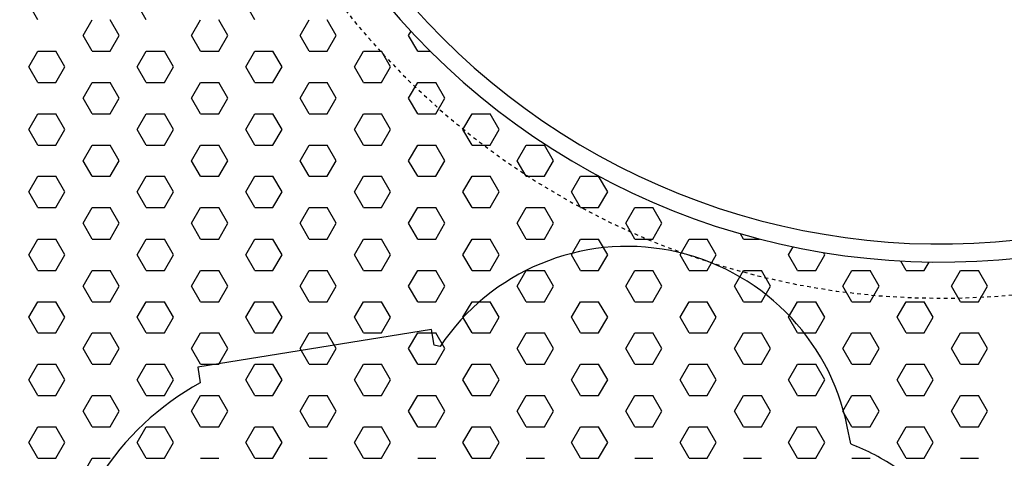
# Model space of a CAD drawing. Extents: x 2259917 to 2263397, y 13821950 to 13831317.
# Drawn here: x 2261416 to 2261443, y 13823446 to 13823458 of the extents above; entities that cross this region are included whole.
import ezdxf

# ---------------------------------------------------------------- set-up
doc = ezdxf.new("R2010")
doc.units = 0
doc.header["$MEASUREMENT"] = 0
doc.linetypes.add('DASHED2', pattern=[0.375, 0.25, -0.125])
doc.linetypes.add('HIDDEN2', pattern=[0.1875, 0.125, -0.0625])
for name, color, linetype in [('CP-DRAINAGE-PATH', 4, 'HIDDEN2'), ('CP-ELEC-LIGHT', 1, 'Continuous'), ('CP-PLAY-MULCH', 253, 'Continuous'), ('CP-PLAYGROUND', 1, 'Continuous'), ('CP-SWALK-LINE', 252, 'Continuous')]:
    doc.layers.add(name, color=color, linetype=linetype)
doc.layers.add('CP-ESMT-LINE', color=2, linetype='HIDDEN2', lineweight=0)
doc.layers.add('CP-SWALK-CNTR-LINE', color=253, linetype='DASHED2', plot=False)
doc.layers.add('takeoffs', color=1, linetype='Continuous', plot=False)

msp = doc.modelspace()

# ---------------------------------------------------------------- linework, layer by layer
at = {"layer": 'CP-DRAINAGE-PATH', "ltscale": 0.5}
msp.add_arc((2261441.518, 13823471.271), 21.003, 198.7423, 295.1629, dxfattribs=at)
at = {"layer": 'CP-ELEC-LIGHT'}
msp.add_arc((2261385.696, 13823367.172), 108.099, 25.24286, 89.97245, dxfattribs=at)
at = {"layer": 'CP-ESMT-LINE'}
msp.add_arc((2261383.576, 13823405.797), 117.436, 17.90333, 72.69143, dxfattribs=at)
at = {"layer": 'CP-PLAY-MULCH', "linetype": 'Continuous'}
for p, q in [((2261416.554, 13823457.971, 1), (2261416.304, 13823458.404, 1)), ((2261419.554, 13823457.971, 1), (2261419.304, 13823458.404, 1)), ((2261422.555, 13823457.971, 1), (2261422.305, 13823458.404, 1)), ((2261417.804, 13823457.537, 1), (2261418.054, 13823457.971, 1)), ((2261418.804, 13823457.537, 1), (2261418.554, 13823457.971, 1)), ((2261420.805, 13823457.537, 1), (2261421.055, 13823457.971, 1)), ((2261421.805, 13823457.537, 1), (2261421.555, 13823457.971, 1)), ((2261423.805, 13823457.537, 1), (2261424.055, 13823457.971, 1)), ((2261424.805, 13823457.537, 1), (2261424.555, 13823457.971, 1)), ((2261418.054, 13823457.104, 1), (2261417.804, 13823457.537, 1)), ((2261418.554, 13823457.104, 1), (2261418.804, 13823457.537, 1)), ((2261421.055, 13823457.104, 1), (2261420.805, 13823457.537, 1)), ((2261421.555, 13823457.104, 1), (2261421.805, 13823457.537, 1)), ((2261424.055, 13823457.104, 1), (2261423.805, 13823457.537, 1)), ((2261424.555, 13823457.104, 1), (2261424.805, 13823457.537, 1)), ((2261426.805, 13823457.537, 1), (2261426.87, 13823457.65, 1)), ((2261427.055, 13823457.104, 1), (2261426.805, 13823457.537, 1)), ((2261416.304, 13823456.671, 1), (2261416.554, 13823457.104, 1)), ((2261416.554, 13823457.104, 1), (2261417.054, 13823457.104, 1)), ((2261417.304, 13823456.671, 1), (2261417.054, 13823457.104, 1)), ((2261418.054, 13823457.104, 1), (2261418.554, 13823457.104, 1)), ((2261419.304, 13823456.671, 1), (2261419.554, 13823457.104, 1)), ((2261419.554, 13823457.104, 1), (2261420.054, 13823457.104, 1)), ((2261420.305, 13823456.671, 1), (2261420.054, 13823457.104, 1)), ((2261421.055, 13823457.104, 1), (2261421.555, 13823457.104, 1)), ((2261422.305, 13823456.671, 1), (2261422.555, 13823457.104, 1)), ((2261422.555, 13823457.104, 1), (2261423.055, 13823457.104, 1)), ((2261423.305, 13823456.671, 1), (2261423.055, 13823457.104, 1)), ((2261424.055, 13823457.104, 1), (2261424.555, 13823457.104, 1)), ((2261425.305, 13823456.671, 1), (2261425.555, 13823457.104, 1)), ((2261425.555, 13823457.104, 1), (2261426.055, 13823457.104, 1)), ((2261426.305, 13823456.671, 1), (2261426.055, 13823457.104, 1)), ((2261427.055, 13823457.104, 1), (2261427.397, 13823457.104, 1)), ((2261416.554, 13823456.238, 1), (2261416.304, 13823456.671, 1)), ((2261417.054, 13823456.238, 1), (2261417.304, 13823456.671, 1)), ((2261419.554, 13823456.238, 1), (2261419.304, 13823456.671, 1)), ((2261420.054, 13823456.238, 1), (2261420.305, 13823456.671, 1)), ((2261422.555, 13823456.238, 1), (2261422.305, 13823456.671, 1)), ((2261423.055, 13823456.238, 1), (2261423.305, 13823456.671, 1)), ((2261425.555, 13823456.238, 1), (2261425.305, 13823456.671, 1)), ((2261426.055, 13823456.238, 1), (2261426.305, 13823456.671, 1)), ((2261416.554, 13823456.238, 1), (2261417.054, 13823456.238, 1)), ((2261417.804, 13823455.805, 1), (2261418.054, 13823456.238, 1)), ((2261418.054, 13823456.238, 1), (2261418.554, 13823456.238, 1)), ((2261418.804, 13823455.805, 1), (2261418.554, 13823456.238, 1)), ((2261419.554, 13823456.238, 1), (2261420.054, 13823456.238, 1)), ((2261420.805, 13823455.805, 1), (2261421.055, 13823456.238, 1)), ((2261421.055, 13823456.238, 1), (2261421.555, 13823456.238, 1)), ((2261421.805, 13823455.805, 1), (2261421.555, 13823456.238, 1)), ((2261422.555, 13823456.238, 1), (2261423.055, 13823456.238, 1)), ((2261423.805, 13823455.805, 1), (2261424.055, 13823456.238, 1)), ((2261424.055, 13823456.238, 1), (2261424.555, 13823456.238, 1)), ((2261424.805, 13823455.805, 1), (2261424.555, 13823456.238, 1)), ((2261425.555, 13823456.238, 1), (2261426.055, 13823456.238, 1)), ((2261426.805, 13823455.805, 1), (2261427.055, 13823456.238, 1)), ((2261427.055, 13823456.238, 1), (2261427.556, 13823456.238, 1)), ((2261427.806, 13823455.805, 1), (2261427.556, 13823456.238, 1)), ((2261418.054, 13823455.372, 1), (2261417.804, 13823455.805, 1)), ((2261418.554, 13823455.372, 1), (2261418.804, 13823455.805, 1)), ((2261421.055, 13823455.372, 1), (2261420.805, 13823455.805, 1)), ((2261421.555, 13823455.372, 1), (2261421.805, 13823455.805, 1)), ((2261424.055, 13823455.372, 1), (2261423.805, 13823455.805, 1)), ((2261424.555, 13823455.372, 1), (2261424.805, 13823455.805, 1)), ((2261427.055, 13823455.372, 1), (2261426.805, 13823455.805, 1)), ((2261427.556, 13823455.372, 1), (2261427.806, 13823455.805, 1)), ((2261416.304, 13823454.939, 1), (2261416.554, 13823455.372, 1)), ((2261416.554, 13823455.372, 1), (2261417.054, 13823455.372, 1)), ((2261417.304, 13823454.939, 1), (2261417.054, 13823455.372, 1)), ((2261418.054, 13823455.372, 1), (2261418.554, 13823455.372, 1)), ((2261419.304, 13823454.939, 1), (2261419.554, 13823455.372, 1)), ((2261419.554, 13823455.372, 1), (2261420.054, 13823455.372, 1)), ((2261420.305, 13823454.939, 1), (2261420.054, 13823455.372, 1)), ((2261421.055, 13823455.372, 1), (2261421.555, 13823455.372, 1)), ((2261422.305, 13823454.939, 1), (2261422.555, 13823455.372, 1)), ((2261422.555, 13823455.372, 1), (2261423.055, 13823455.372, 1)), ((2261423.305, 13823454.939, 1), (2261423.055, 13823455.372, 1)), ((2261424.055, 13823455.372, 1), (2261424.555, 13823455.372, 1)), ((2261425.305, 13823454.939, 1), (2261425.555, 13823455.372, 1)), ((2261425.555, 13823455.372, 1), (2261426.055, 13823455.372, 1)), ((2261426.305, 13823454.939, 1), (2261426.055, 13823455.372, 1)), ((2261427.055, 13823455.372, 1), (2261427.556, 13823455.372, 1)), ((2261428.306, 13823454.939, 1), (2261428.556, 13823455.372, 1)), ((2261428.556, 13823455.372, 1), (2261429.056, 13823455.372, 1)), ((2261429.306, 13823454.939, 1), (2261429.056, 13823455.372, 1)), ((2261416.554, 13823454.506, 1), (2261416.304, 13823454.939, 1)), ((2261417.054, 13823454.506, 1), (2261417.304, 13823454.939, 1)), ((2261419.554, 13823454.506, 1), (2261419.304, 13823454.939, 1)), ((2261420.054, 13823454.506, 1), (2261420.305, 13823454.939, 1)), ((2261422.555, 13823454.506, 1), (2261422.305, 13823454.939, 1)), ((2261423.055, 13823454.506, 1), (2261423.305, 13823454.939, 1)), ((2261425.555, 13823454.506, 1), (2261425.305, 13823454.939, 1)), ((2261426.055, 13823454.506, 1), (2261426.305, 13823454.939, 1)), ((2261428.556, 13823454.506, 1), (2261428.306, 13823454.939, 1)), ((2261429.056, 13823454.506, 1), (2261429.306, 13823454.939, 1)), ((2261416.554, 13823454.506, 1), (2261417.054, 13823454.506, 1)), ((2261417.804, 13823454.073, 1), (2261418.054, 13823454.506, 1)), ((2261418.054, 13823454.506, 1), (2261418.554, 13823454.506, 1)), ((2261418.804, 13823454.073, 1), (2261418.554, 13823454.506, 1)), ((2261419.554, 13823454.506, 1), (2261420.054, 13823454.506, 1)), ((2261420.805, 13823454.073, 1), (2261421.055, 13823454.506, 1)), ((2261421.055, 13823454.506, 1), (2261421.555, 13823454.506, 1)), ((2261421.805, 13823454.073, 1), (2261421.555, 13823454.506, 1)), ((2261422.555, 13823454.506, 1), (2261423.055, 13823454.506, 1)), ((2261423.805, 13823454.073, 1), (2261424.055, 13823454.506, 1)), ((2261424.055, 13823454.506, 1), (2261424.555, 13823454.506, 1)), ((2261424.805, 13823454.073, 1), (2261424.555, 13823454.506, 1)), ((2261425.555, 13823454.506, 1), (2261426.055, 13823454.506, 1)), ((2261426.805, 13823454.073, 1), (2261427.055, 13823454.506, 1)), ((2261427.055, 13823454.506, 1), (2261427.556, 13823454.506, 1)), ((2261427.806, 13823454.073, 1), (2261427.556, 13823454.506, 1)), ((2261428.556, 13823454.506, 1), (2261429.056, 13823454.506, 1)), ((2261429.806, 13823454.073, 1), (2261430.056, 13823454.506, 1)), ((2261430.056, 13823454.506, 1), (2261430.556, 13823454.506, 1)), ((2261430.806, 13823454.073, 1), (2261430.556, 13823454.506, 1)), ((2261418.054, 13823453.64, 1), (2261417.804, 13823454.073, 1)), ((2261418.554, 13823453.64, 1), (2261418.804, 13823454.073, 1)), ((2261421.055, 13823453.64, 1), (2261420.805, 13823454.073, 1)), ((2261421.555, 13823453.64, 1), (2261421.805, 13823454.073, 1)), ((2261424.055, 13823453.64, 1), (2261423.805, 13823454.073, 1)), ((2261424.555, 13823453.64, 1), (2261424.805, 13823454.073, 1)), ((2261427.055, 13823453.64, 1), (2261426.805, 13823454.073, 1)), ((2261427.556, 13823453.64, 1), (2261427.806, 13823454.073, 1)), ((2261430.056, 13823453.64, 1), (2261429.806, 13823454.073, 1)), ((2261430.556, 13823453.64, 1), (2261430.806, 13823454.073, 1)), ((2261416.304, 13823453.207, 1), (2261416.554, 13823453.64, 1)), ((2261416.554, 13823453.64, 1), (2261417.054, 13823453.64, 1)), ((2261417.304, 13823453.207, 1), (2261417.054, 13823453.64, 1)), ((2261418.054, 13823453.64, 1), (2261418.554, 13823453.64, 1)), ((2261419.304, 13823453.207, 1), (2261419.554, 13823453.64, 1)), ((2261419.554, 13823453.64, 1), (2261420.054, 13823453.64, 1)), ((2261420.305, 13823453.207, 1), (2261420.054, 13823453.64, 1)), ((2261421.055, 13823453.64, 1), (2261421.555, 13823453.64, 1)), ((2261422.305, 13823453.207, 1), (2261422.555, 13823453.64, 1)), ((2261422.555, 13823453.64, 1), (2261423.055, 13823453.64, 1)), ((2261423.305, 13823453.207, 1), (2261423.055, 13823453.64, 1)), ((2261424.055, 13823453.64, 1), (2261424.555, 13823453.64, 1)), ((2261425.305, 13823453.207, 1), (2261425.555, 13823453.64, 1)), ((2261425.555, 13823453.64, 1), (2261426.055, 13823453.64, 1)), ((2261426.305, 13823453.207, 1), (2261426.055, 13823453.64, 1)), ((2261427.055, 13823453.64, 1), (2261427.556, 13823453.64, 1)), ((2261428.306, 13823453.207, 1), (2261428.556, 13823453.64, 1)), ((2261428.556, 13823453.64, 1), (2261429.056, 13823453.64, 1)), ((2261429.306, 13823453.207, 1), (2261429.056, 13823453.64, 1)), ((2261430.056, 13823453.64, 1), (2261430.556, 13823453.64, 1)), ((2261431.306, 13823453.207, 1), (2261431.556, 13823453.64, 1)), ((2261431.556, 13823453.64, 1), (2261432.056, 13823453.64, 1)), ((2261432.306, 13823453.207, 1), (2261432.056, 13823453.64, 1)), ((2261416.554, 13823452.774, 1), (2261416.304, 13823453.207, 1)), ((2261417.054, 13823452.774, 1), (2261417.304, 13823453.207, 1)), ((2261419.554, 13823452.774, 1), (2261419.304, 13823453.207, 1)), ((2261420.054, 13823452.774, 1), (2261420.305, 13823453.207, 1)), ((2261422.555, 13823452.774, 1), (2261422.305, 13823453.207, 1)), ((2261423.055, 13823452.774, 1), (2261423.305, 13823453.207, 1)), ((2261425.555, 13823452.774, 1), (2261425.305, 13823453.207, 1)), ((2261426.055, 13823452.774, 1), (2261426.305, 13823453.207, 1)), ((2261428.556, 13823452.774, 1), (2261428.306, 13823453.207, 1)), ((2261429.056, 13823452.774, 1), (2261429.306, 13823453.207, 1)), ((2261431.556, 13823452.774, 1), (2261431.306, 13823453.207, 1)), ((2261432.056, 13823452.774, 1), (2261432.306, 13823453.207, 1)), ((2261416.554, 13823452.774, 1), (2261417.054, 13823452.774, 1)), ((2261417.804, 13823452.341, 1), (2261418.054, 13823452.774, 1)), ((2261418.054, 13823452.774, 1), (2261418.554, 13823452.774, 1)), ((2261418.804, 13823452.341, 1), (2261418.554, 13823452.774, 1)), ((2261419.554, 13823452.774, 1), (2261420.054, 13823452.774, 1)), ((2261420.805, 13823452.341, 1), (2261421.055, 13823452.774, 1)), ((2261421.055, 13823452.774, 1), (2261421.555, 13823452.774, 1)), ((2261421.805, 13823452.341, 1), (2261421.555, 13823452.774, 1)), ((2261422.555, 13823452.774, 1), (2261423.055, 13823452.774, 1)), ((2261423.805, 13823452.341, 1), (2261424.055, 13823452.774, 1)), ((2261424.055, 13823452.774, 1), (2261424.555, 13823452.774, 1)), ((2261424.805, 13823452.341, 1), (2261424.555, 13823452.774, 1)), ((2261425.555, 13823452.774, 1), (2261426.055, 13823452.774, 1)), ((2261426.805, 13823452.341, 1), (2261427.055, 13823452.774, 1)), ((2261427.055, 13823452.774, 1), (2261427.556, 13823452.774, 1)), ((2261427.806, 13823452.341, 1), (2261427.556, 13823452.774, 1)), ((2261428.556, 13823452.774, 1), (2261429.056, 13823452.774, 1)), ((2261429.806, 13823452.341, 1), (2261430.056, 13823452.774, 1)), ((2261430.056, 13823452.774, 1), (2261430.556, 13823452.774, 1)), ((2261430.806, 13823452.341, 1), (2261430.556, 13823452.774, 1)), ((2261431.556, 13823452.774, 1), (2261432.056, 13823452.774, 1)), ((2261432.806, 13823452.341, 1), (2261433.056, 13823452.774, 1)), ((2261433.056, 13823452.774, 1), (2261433.556, 13823452.774, 1)), ((2261433.806, 13823452.341, 1), (2261433.556, 13823452.774, 1)), ((2261418.054, 13823451.907, 1), (2261417.804, 13823452.341, 1)), ((2261418.554, 13823451.907, 1), (2261418.804, 13823452.341, 1)), ((2261421.055, 13823451.907, 1), (2261420.805, 13823452.341, 1)), ((2261421.555, 13823451.907, 1), (2261421.805, 13823452.341, 1)), ((2261424.055, 13823451.907, 1), (2261423.805, 13823452.341, 1)), ((2261424.555, 13823451.907, 1), (2261424.805, 13823452.341, 1)), ((2261427.055, 13823451.907, 1), (2261426.805, 13823452.341, 1)), ((2261427.556, 13823451.907, 1), (2261427.806, 13823452.341, 1)), ((2261430.056, 13823451.907, 1), (2261429.806, 13823452.341, 1)), ((2261430.556, 13823451.907, 1), (2261430.806, 13823452.341, 1)), ((2261433.056, 13823451.907, 1), (2261432.806, 13823452.341, 1)), ((2261433.556, 13823451.907, 1), (2261433.806, 13823452.341, 1)), ((2261416.304, 13823451.474, 1), (2261416.554, 13823451.907, 1)), ((2261416.554, 13823451.907, 1), (2261417.054, 13823451.907, 1)), ((2261417.304, 13823451.474, 1), (2261417.054, 13823451.907, 1)), ((2261418.054, 13823451.907, 1), (2261418.554, 13823451.907, 1)), ((2261419.304, 13823451.474, 1), (2261419.554, 13823451.907, 1)), ((2261419.554, 13823451.907, 1), (2261420.054, 13823451.907, 1)), ((2261420.305, 13823451.474, 1), (2261420.054, 13823451.907, 1)), ((2261421.055, 13823451.907, 1), (2261421.555, 13823451.907, 1)), ((2261422.305, 13823451.474, 1), (2261422.555, 13823451.907, 1)), ((2261422.555, 13823451.907, 1), (2261423.055, 13823451.907, 1)), ((2261423.305, 13823451.474, 1), (2261423.055, 13823451.907, 1)), ((2261424.055, 13823451.907, 1), (2261424.555, 13823451.907, 1)), ((2261425.305, 13823451.474, 1), (2261425.555, 13823451.907, 1)), ((2261425.555, 13823451.907, 1), (2261426.055, 13823451.907, 1)), ((2261426.305, 13823451.474, 1), (2261426.055, 13823451.907, 1)), ((2261427.055, 13823451.907, 1), (2261427.556, 13823451.907, 1)), ((2261428.306, 13823451.474, 1), (2261428.556, 13823451.907, 1)), ((2261428.556, 13823451.907, 1), (2261429.056, 13823451.907, 1)), ((2261429.306, 13823451.474, 1), (2261429.056, 13823451.907, 1)), ((2261430.056, 13823451.907, 1), (2261430.556, 13823451.907, 1)), ((2261431.306, 13823451.474, 1), (2261431.556, 13823451.907, 1)), ((2261431.556, 13823451.907, 1), (2261432.056, 13823451.907, 1)), ((2261432.306, 13823451.474, 1), (2261432.056, 13823451.907, 1)), ((2261433.056, 13823451.907, 1), (2261433.556, 13823451.907, 1)), ((2261434.306, 13823451.474, 1), (2261434.557, 13823451.907, 1)), ((2261434.557, 13823451.907, 1), (2261435.057, 13823451.907, 1)), ((2261435.307, 13823451.474, 1), (2261435.057, 13823451.907, 1)), ((2261436.057, 13823451.907, 1), (2261435.973, 13823452.053, 1)), ((2261436.057, 13823451.907, 1), (2261436.503, 13823451.907, 1)), ((2261437.307, 13823451.474, 1), (2261437.432, 13823451.69, 1)), ((2261438.307, 13823451.474, 1), (2261438.273, 13823451.534, 1)), ((2261416.554, 13823451.041, 1), (2261416.304, 13823451.474, 1)), ((2261417.054, 13823451.041, 1), (2261417.304, 13823451.474, 1)), ((2261419.554, 13823451.041, 1), (2261419.304, 13823451.474, 1)), ((2261420.054, 13823451.041, 1), (2261420.305, 13823451.474, 1)), ((2261422.555, 13823451.041, 1), (2261422.305, 13823451.474, 1)), ((2261423.055, 13823451.041, 1), (2261423.305, 13823451.474, 1)), ((2261425.555, 13823451.041, 1), (2261425.305, 13823451.474, 1)), ((2261426.055, 13823451.041, 1), (2261426.305, 13823451.474, 1)), ((2261428.556, 13823451.041, 1), (2261428.306, 13823451.474, 1)), ((2261429.056, 13823451.041, 1), (2261429.306, 13823451.474, 1)), ((2261431.556, 13823451.041, 1), (2261431.306, 13823451.474, 1)), ((2261432.056, 13823451.041, 1), (2261432.306, 13823451.474, 1)), ((2261434.557, 13823451.041, 1), (2261434.306, 13823451.474, 1)), ((2261435.057, 13823451.041, 1), (2261435.307, 13823451.474, 1)), ((2261437.557, 13823451.041, 1), (2261437.307, 13823451.474, 1)), ((2261438.057, 13823451.041, 1), (2261438.307, 13823451.474, 1)), ((2261440.557, 13823451.041, 1), (2261440.408, 13823451.299, 1)), ((2261441.057, 13823451.041, 1), (2261441.19, 13823451.271, 1)), ((2261416.554, 13823451.041, 1), (2261417.054, 13823451.041, 1)), ((2261417.804, 13823450.608, 1), (2261418.054, 13823451.041, 1)), ((2261418.054, 13823451.041, 1), (2261418.554, 13823451.041, 1)), ((2261418.804, 13823450.608, 1), (2261418.554, 13823451.041, 1)), ((2261419.554, 13823451.041, 1), (2261420.054, 13823451.041, 1)), ((2261420.805, 13823450.608, 1), (2261421.055, 13823451.041, 1)), ((2261421.055, 13823451.041, 1), (2261421.555, 13823451.041, 1)), ((2261421.805, 13823450.608, 1), (2261421.555, 13823451.041, 1)), ((2261422.555, 13823451.041, 1), (2261423.055, 13823451.041, 1)), ((2261423.805, 13823450.608, 1), (2261424.055, 13823451.041, 1)), ((2261424.055, 13823451.041, 1), (2261424.555, 13823451.041, 1)), ((2261424.805, 13823450.608, 1), (2261424.555, 13823451.041, 1)), ((2261425.555, 13823451.041, 1), (2261426.055, 13823451.041, 1)), ((2261426.805, 13823450.608, 1), (2261427.055, 13823451.041, 1)), ((2261427.055, 13823451.041, 1), (2261427.556, 13823451.041, 1)), ((2261427.806, 13823450.608, 1), (2261427.556, 13823451.041, 1)), ((2261428.556, 13823451.041, 1), (2261429.056, 13823451.041, 1)), ((2261429.806, 13823450.608, 1), (2261430.056, 13823451.041, 1)), ((2261430.056, 13823451.041, 1), (2261430.556, 13823451.041, 1)), ((2261430.806, 13823450.608, 1), (2261430.556, 13823451.041, 1)), ((2261431.556, 13823451.041, 1), (2261432.056, 13823451.041, 1)), ((2261432.806, 13823450.608, 1), (2261433.056, 13823451.041, 1)), ((2261433.056, 13823451.041, 1), (2261433.556, 13823451.041, 1)), ((2261433.806, 13823450.608, 1), (2261433.556, 13823451.041, 1)), ((2261434.557, 13823451.041, 1), (2261435.057, 13823451.041, 1)), ((2261435.807, 13823450.608, 1), (2261436.057, 13823451.041, 1)), ((2261436.057, 13823451.041, 1), (2261436.557, 13823451.041, 1)), ((2261436.807, 13823450.608, 1), (2261436.557, 13823451.041, 1)), ((2261437.557, 13823451.041, 1), (2261438.057, 13823451.041, 1)), ((2261438.807, 13823450.608, 1), (2261439.057, 13823451.041, 1)), ((2261439.057, 13823451.041, 1), (2261439.557, 13823451.041, 1)), ((2261439.807, 13823450.608, 1), (2261439.557, 13823451.041, 1)), ((2261440.557, 13823451.041, 1), (2261441.057, 13823451.041, 1)), ((2261441.808, 13823450.608, 1), (2261442.058, 13823451.041, 1)), ((2261442.058, 13823451.041, 1), (2261442.558, 13823451.041, 1)), ((2261442.808, 13823450.608, 1), (2261442.558, 13823451.041, 1)), ((2261418.054, 13823450.175, 1), (2261417.804, 13823450.608, 1)), ((2261418.554, 13823450.175, 1), (2261418.804, 13823450.608, 1)), ((2261421.055, 13823450.175, 1), (2261420.805, 13823450.608, 1)), ((2261421.555, 13823450.175, 1), (2261421.805, 13823450.608, 1)), ((2261424.055, 13823450.175, 1), (2261423.805, 13823450.608, 1)), ((2261424.555, 13823450.175, 1), (2261424.805, 13823450.608, 1)), ((2261427.055, 13823450.175, 1), (2261426.805, 13823450.608, 1)), ((2261427.556, 13823450.175, 1), (2261427.806, 13823450.608, 1)), ((2261430.056, 13823450.175, 1), (2261429.806, 13823450.608, 1)), ((2261430.556, 13823450.175, 1), (2261430.806, 13823450.608, 1)), ((2261433.056, 13823450.175, 1), (2261432.806, 13823450.608, 1)), ((2261433.556, 13823450.175, 1), (2261433.806, 13823450.608, 1)), ((2261436.057, 13823450.175, 1), (2261435.807, 13823450.608, 1)), ((2261436.557, 13823450.175, 1), (2261436.807, 13823450.608, 1)), ((2261439.057, 13823450.175, 1), (2261438.807, 13823450.608, 1)), ((2261439.557, 13823450.175, 1), (2261439.807, 13823450.608, 1)), ((2261442.058, 13823450.175, 1), (2261441.808, 13823450.608, 1)), ((2261442.558, 13823450.175, 1), (2261442.808, 13823450.608, 1)), ((2261416.304, 13823449.742, 1), (2261416.554, 13823450.175, 1)), ((2261416.554, 13823450.175, 1), (2261417.054, 13823450.175, 1)), ((2261417.304, 13823449.742, 1), (2261417.054, 13823450.175, 1)), ((2261418.054, 13823450.175, 1), (2261418.554, 13823450.175, 1)), ((2261419.304, 13823449.742, 1), (2261419.554, 13823450.175, 1)), ((2261419.554, 13823450.175, 1), (2261420.054, 13823450.175, 1)), ((2261420.305, 13823449.742, 1), (2261420.054, 13823450.175, 1)), ((2261421.055, 13823450.175, 1), (2261421.555, 13823450.175, 1)), ((2261422.305, 13823449.742, 1), (2261422.555, 13823450.175, 1)), ((2261422.555, 13823450.175, 1), (2261423.055, 13823450.175, 1)), ((2261423.305, 13823449.742, 1), (2261423.055, 13823450.175, 1)), ((2261424.055, 13823450.175, 1), (2261424.555, 13823450.175, 1)), ((2261425.305, 13823449.742, 1), (2261425.555, 13823450.175, 1)), ((2261425.555, 13823450.175, 1), (2261426.055, 13823450.175, 1)), ((2261426.305, 13823449.742, 1), (2261426.055, 13823450.175, 1)), ((2261427.055, 13823450.175, 1), (2261427.556, 13823450.175, 1)), ((2261428.306, 13823449.742, 1), (2261428.556, 13823450.175, 1)), ((2261428.556, 13823450.175, 1), (2261429.056, 13823450.175, 1)), ((2261429.306, 13823449.742, 1), (2261429.056, 13823450.175, 1)), ((2261430.056, 13823450.175, 1), (2261430.556, 13823450.175, 1)), ((2261431.306, 13823449.742, 1), (2261431.556, 13823450.175, 1)), ((2261431.556, 13823450.175, 1), (2261432.056, 13823450.175, 1)), ((2261432.306, 13823449.742, 1), (2261432.056, 13823450.175, 1)), ((2261433.056, 13823450.175, 1), (2261433.556, 13823450.175, 1)), ((2261434.306, 13823449.742, 1), (2261434.557, 13823450.175, 1)), ((2261434.557, 13823450.175, 1), (2261435.057, 13823450.175, 1)), ((2261435.307, 13823449.742, 1), (2261435.057, 13823450.175, 1)), ((2261436.057, 13823450.175, 1), (2261436.557, 13823450.175, 1)), ((2261437.307, 13823449.742, 1), (2261437.557, 13823450.175, 1)), ((2261437.557, 13823450.175, 1), (2261438.057, 13823450.175, 1)), ((2261438.307, 13823449.742, 1), (2261438.057, 13823450.175, 1)), ((2261439.057, 13823450.175, 1), (2261439.557, 13823450.175, 1)), ((2261440.307, 13823449.742, 1), (2261440.557, 13823450.175, 1)), ((2261440.557, 13823450.175, 1), (2261441.057, 13823450.175, 1)), ((2261441.307, 13823449.742, 1), (2261441.057, 13823450.175, 1)), ((2261442.058, 13823450.175, 1), (2261442.558, 13823450.175, 1)), ((2261416.554, 13823449.309, 1), (2261416.304, 13823449.742, 1)), ((2261417.054, 13823449.309, 1), (2261417.304, 13823449.742, 1)), ((2261419.554, 13823449.309, 1), (2261419.304, 13823449.742, 1)), ((2261420.054, 13823449.309, 1), (2261420.305, 13823449.742, 1)), ((2261422.555, 13823449.309, 1), (2261422.305, 13823449.742, 1)), ((2261423.055, 13823449.309, 1), (2261423.305, 13823449.742, 1)), ((2261425.555, 13823449.309, 1), (2261425.305, 13823449.742, 1)), ((2261426.055, 13823449.309, 1), (2261426.305, 13823449.742, 1)), ((2261428.556, 13823449.309, 1), (2261428.306, 13823449.742, 1)), ((2261429.056, 13823449.309, 1), (2261429.306, 13823449.742, 1)), ((2261431.556, 13823449.309, 1), (2261431.306, 13823449.742, 1)), ((2261432.056, 13823449.309, 1), (2261432.306, 13823449.742, 1)), ((2261434.557, 13823449.309, 1), (2261434.306, 13823449.742, 1)), ((2261435.057, 13823449.309, 1), (2261435.307, 13823449.742, 1)), ((2261437.557, 13823449.309, 1), (2261437.307, 13823449.742, 1)), ((2261438.057, 13823449.309, 1), (2261438.307, 13823449.742, 1)), ((2261440.557, 13823449.309, 1), (2261440.307, 13823449.742, 1)), ((2261441.057, 13823449.309, 1), (2261441.307, 13823449.742, 1)), ((2261416.554, 13823449.309, 1), (2261417.054, 13823449.309, 1)), ((2261417.804, 13823448.876, 1), (2261418.054, 13823449.309, 1)), ((2261418.054, 13823449.309, 1), (2261418.554, 13823449.309, 1)), ((2261418.804, 13823448.876, 1), (2261418.554, 13823449.309, 1)), ((2261419.554, 13823449.309, 1), (2261420.054, 13823449.309, 1)), ((2261420.805, 13823448.876, 1), (2261421.055, 13823449.309, 1)), ((2261421.055, 13823449.309, 1), (2261421.555, 13823449.309, 1)), ((2261421.805, 13823448.876, 1), (2261421.555, 13823449.309, 1)), ((2261422.555, 13823449.309, 1), (2261423.055, 13823449.309, 1)), ((2261423.805, 13823448.876, 1), (2261424.055, 13823449.309, 1)), ((2261424.055, 13823449.309, 1), (2261424.555, 13823449.309, 1)), ((2261424.805, 13823448.876, 1), (2261424.555, 13823449.309, 1)), ((2261425.555, 13823449.309, 1), (2261426.055, 13823449.309, 1)), ((2261426.805, 13823448.876, 1), (2261427.055, 13823449.309, 1)), ((2261427.055, 13823449.309, 1), (2261427.556, 13823449.309, 1)), ((2261427.806, 13823448.876, 1), (2261427.556, 13823449.309, 1)), ((2261428.556, 13823449.309, 1), (2261429.056, 13823449.309, 1)), ((2261429.806, 13823448.876, 1), (2261430.056, 13823449.309, 1)), ((2261430.056, 13823449.309, 1), (2261430.556, 13823449.309, 1)), ((2261430.806, 13823448.876, 1), (2261430.556, 13823449.309, 1)), ((2261431.556, 13823449.309, 1), (2261432.056, 13823449.309, 1)), ((2261432.806, 13823448.876, 1), (2261433.056, 13823449.309, 1)), ((2261433.056, 13823449.309, 1), (2261433.556, 13823449.309, 1)), ((2261433.806, 13823448.876, 1), (2261433.556, 13823449.309, 1)), ((2261434.557, 13823449.309, 1), (2261435.057, 13823449.309, 1)), ((2261435.807, 13823448.876, 1), (2261436.057, 13823449.309, 1)), ((2261436.057, 13823449.309, 1), (2261436.557, 13823449.309, 1)), ((2261436.807, 13823448.876, 1), (2261436.557, 13823449.309, 1)), ((2261437.557, 13823449.309, 1), (2261438.057, 13823449.309, 1)), ((2261438.807, 13823448.876, 1), (2261439.057, 13823449.309, 1)), ((2261439.057, 13823449.309, 1), (2261439.557, 13823449.309, 1)), ((2261439.807, 13823448.876, 1), (2261439.557, 13823449.309, 1)), ((2261440.557, 13823449.309, 1), (2261441.057, 13823449.309, 1)), ((2261441.808, 13823448.876, 1), (2261442.058, 13823449.309, 1)), ((2261442.058, 13823449.309, 1), (2261442.558, 13823449.309, 1)), ((2261442.808, 13823448.876, 1), (2261442.558, 13823449.309, 1)), ((2261418.054, 13823448.443, 1), (2261417.804, 13823448.876, 1)), ((2261418.554, 13823448.443, 1), (2261418.804, 13823448.876, 1)), ((2261421.055, 13823448.443, 1), (2261420.805, 13823448.876, 1)), ((2261421.555, 13823448.443, 1), (2261421.805, 13823448.876, 1)), ((2261424.055, 13823448.443, 1), (2261423.805, 13823448.876, 1)), ((2261424.555, 13823448.443, 1), (2261424.805, 13823448.876, 1)), ((2261427.055, 13823448.443, 1), (2261426.805, 13823448.876, 1)), ((2261427.556, 13823448.443, 1), (2261427.806, 13823448.876, 1)), ((2261430.056, 13823448.443, 1), (2261429.806, 13823448.876, 1)), ((2261430.556, 13823448.443, 1), (2261430.806, 13823448.876, 1)), ((2261433.056, 13823448.443, 1), (2261432.806, 13823448.876, 1)), ((2261433.556, 13823448.443, 1), (2261433.806, 13823448.876, 1)), ((2261436.057, 13823448.443, 1), (2261435.807, 13823448.876, 1)), ((2261436.557, 13823448.443, 1), (2261436.807, 13823448.876, 1)), ((2261439.057, 13823448.443, 1), (2261438.807, 13823448.876, 1)), ((2261439.557, 13823448.443, 1), (2261439.807, 13823448.876, 1)), ((2261442.058, 13823448.443, 1), (2261441.808, 13823448.876, 1)), ((2261442.558, 13823448.443, 1), (2261442.808, 13823448.876, 1)), ((2261416.304, 13823448.01, 1), (2261416.554, 13823448.443, 1)), ((2261416.554, 13823448.443, 1), (2261417.054, 13823448.443, 1)), ((2261417.304, 13823448.01, 1), (2261417.054, 13823448.443, 1)), ((2261418.054, 13823448.443, 1), (2261418.554, 13823448.443, 1)), ((2261419.304, 13823448.01, 1), (2261419.554, 13823448.443, 1)), ((2261419.554, 13823448.443, 1), (2261420.054, 13823448.443, 1)), ((2261420.305, 13823448.01, 1), (2261420.054, 13823448.443, 1)), ((2261421.055, 13823448.443, 1), (2261421.555, 13823448.443, 1)), ((2261422.305, 13823448.01, 1), (2261422.555, 13823448.443, 1)), ((2261422.555, 13823448.443, 1), (2261423.055, 13823448.443, 1)), ((2261423.305, 13823448.01, 1), (2261423.055, 13823448.443, 1)), ((2261424.055, 13823448.443, 1), (2261424.555, 13823448.443, 1)), ((2261425.305, 13823448.01, 1), (2261425.555, 13823448.443, 1)), ((2261425.555, 13823448.443, 1), (2261426.055, 13823448.443, 1)), ((2261426.305, 13823448.01, 1), (2261426.055, 13823448.443, 1)), ((2261427.055, 13823448.443, 1), (2261427.556, 13823448.443, 1)), ((2261428.306, 13823448.01, 1), (2261428.556, 13823448.443, 1)), ((2261428.556, 13823448.443, 1), (2261429.056, 13823448.443, 1)), ((2261429.306, 13823448.01, 1), (2261429.056, 13823448.443, 1)), ((2261430.056, 13823448.443, 1), (2261430.556, 13823448.443, 1)), ((2261431.306, 13823448.01, 1), (2261431.556, 13823448.443, 1)), ((2261431.556, 13823448.443, 1), (2261432.056, 13823448.443, 1)), ((2261432.306, 13823448.01, 1), (2261432.056, 13823448.443, 1)), ((2261433.056, 13823448.443, 1), (2261433.556, 13823448.443, 1)), ((2261434.306, 13823448.01, 1), (2261434.557, 13823448.443, 1)), ((2261434.557, 13823448.443, 1), (2261435.057, 13823448.443, 1)), ((2261435.307, 13823448.01, 1), (2261435.057, 13823448.443, 1)), ((2261436.057, 13823448.443, 1), (2261436.557, 13823448.443, 1)), ((2261437.307, 13823448.01, 1), (2261437.557, 13823448.443, 1)), ((2261437.557, 13823448.443, 1), (2261438.057, 13823448.443, 1)), ((2261438.307, 13823448.01, 1), (2261438.057, 13823448.443, 1)), ((2261439.057, 13823448.443, 1), (2261439.557, 13823448.443, 1)), ((2261440.307, 13823448.01, 1), (2261440.557, 13823448.443, 1)), ((2261440.557, 13823448.443, 1), (2261441.057, 13823448.443, 1)), ((2261441.307, 13823448.01, 1), (2261441.057, 13823448.443, 1)), ((2261442.058, 13823448.443, 1), (2261442.558, 13823448.443, 1)), ((2261416.554, 13823447.577, 1), (2261416.304, 13823448.01, 1)), ((2261417.054, 13823447.577, 1), (2261417.304, 13823448.01, 1)), ((2261419.554, 13823447.577, 1), (2261419.304, 13823448.01, 1)), ((2261420.054, 13823447.577, 1), (2261420.305, 13823448.01, 1)), ((2261422.555, 13823447.577, 1), (2261422.305, 13823448.01, 1)), ((2261423.055, 13823447.577, 1), (2261423.305, 13823448.01, 1)), ((2261425.555, 13823447.577, 1), (2261425.305, 13823448.01, 1)), ((2261426.055, 13823447.577, 1), (2261426.305, 13823448.01, 1)), ((2261428.556, 13823447.577, 1), (2261428.306, 13823448.01, 1)), ((2261429.056, 13823447.577, 1), (2261429.306, 13823448.01, 1)), ((2261431.556, 13823447.577, 1), (2261431.306, 13823448.01, 1)), ((2261432.056, 13823447.577, 1), (2261432.306, 13823448.01, 1)), ((2261434.557, 13823447.577, 1), (2261434.306, 13823448.01, 1)), ((2261435.057, 13823447.577, 1), (2261435.307, 13823448.01, 1)), ((2261437.557, 13823447.577, 1), (2261437.307, 13823448.01, 1)), ((2261438.057, 13823447.577, 1), (2261438.307, 13823448.01, 1)), ((2261440.557, 13823447.577, 1), (2261440.307, 13823448.01, 1)), ((2261441.057, 13823447.577, 1), (2261441.307, 13823448.01, 1)), ((2261416.554, 13823447.577, 1), (2261417.054, 13823447.577, 1)), ((2261417.804, 13823447.144, 1), (2261418.054, 13823447.577, 1)), ((2261418.054, 13823447.577, 1), (2261418.554, 13823447.577, 1)), ((2261418.804, 13823447.144, 1), (2261418.554, 13823447.577, 1)), ((2261419.554, 13823447.577, 1), (2261420.054, 13823447.577, 1)), ((2261420.805, 13823447.144, 1), (2261421.055, 13823447.577, 1)), ((2261421.055, 13823447.577, 1), (2261421.555, 13823447.577, 1)), ((2261421.805, 13823447.144, 1), (2261421.555, 13823447.577, 1)), ((2261422.555, 13823447.577, 1), (2261423.055, 13823447.577, 1)), ((2261423.805, 13823447.144, 1), (2261424.055, 13823447.577, 1)), ((2261424.055, 13823447.577, 1), (2261424.555, 13823447.577, 1)), ((2261424.805, 13823447.144, 1), (2261424.555, 13823447.577, 1)), ((2261425.555, 13823447.577, 1), (2261426.055, 13823447.577, 1)), ((2261426.805, 13823447.144, 1), (2261427.055, 13823447.577, 1)), ((2261427.055, 13823447.577, 1), (2261427.556, 13823447.577, 1)), ((2261427.806, 13823447.144, 1), (2261427.556, 13823447.577, 1)), ((2261428.556, 13823447.577, 1), (2261429.056, 13823447.577, 1)), ((2261429.806, 13823447.144, 1), (2261430.056, 13823447.577, 1)), ((2261430.056, 13823447.577, 1), (2261430.556, 13823447.577, 1)), ((2261430.806, 13823447.144, 1), (2261430.556, 13823447.577, 1)), ((2261431.556, 13823447.577, 1), (2261432.056, 13823447.577, 1)), ((2261432.806, 13823447.144, 1), (2261433.056, 13823447.577, 1)), ((2261433.056, 13823447.577, 1), (2261433.556, 13823447.577, 1)), ((2261433.806, 13823447.144, 1), (2261433.556, 13823447.577, 1)), ((2261434.557, 13823447.577, 1), (2261435.057, 13823447.577, 1)), ((2261435.807, 13823447.144, 1), (2261436.057, 13823447.577, 1)), ((2261436.057, 13823447.577, 1), (2261436.557, 13823447.577, 1)), ((2261436.807, 13823447.144, 1), (2261436.557, 13823447.577, 1)), ((2261437.557, 13823447.577, 1), (2261438.057, 13823447.577, 1)), ((2261438.807, 13823447.144, 1), (2261439.057, 13823447.577, 1)), ((2261439.057, 13823447.577, 1), (2261439.557, 13823447.577, 1)), ((2261439.807, 13823447.144, 1), (2261439.557, 13823447.577, 1)), ((2261440.557, 13823447.577, 1), (2261441.057, 13823447.577, 1)), ((2261441.808, 13823447.144, 1), (2261442.058, 13823447.577, 1)), ((2261442.058, 13823447.577, 1), (2261442.558, 13823447.577, 1)), ((2261442.808, 13823447.144, 1), (2261442.558, 13823447.577, 1)), ((2261418.054, 13823446.711, 1), (2261417.804, 13823447.144, 1)), ((2261418.554, 13823446.711, 1), (2261418.804, 13823447.144, 1)), ((2261421.055, 13823446.711, 1), (2261420.805, 13823447.144, 1)), ((2261421.555, 13823446.711, 1), (2261421.805, 13823447.144, 1)), ((2261424.055, 13823446.711, 1), (2261423.805, 13823447.144, 1)), ((2261424.555, 13823446.711, 1), (2261424.805, 13823447.144, 1)), ((2261427.055, 13823446.711, 1), (2261426.805, 13823447.144, 1)), ((2261427.556, 13823446.711, 1), (2261427.806, 13823447.144, 1)), ((2261430.056, 13823446.711, 1), (2261429.806, 13823447.144, 1)), ((2261430.556, 13823446.711, 1), (2261430.806, 13823447.144, 1)), ((2261433.056, 13823446.711, 1), (2261432.806, 13823447.144, 1)), ((2261433.556, 13823446.711, 1), (2261433.806, 13823447.144, 1)), ((2261436.057, 13823446.711, 1), (2261435.807, 13823447.144, 1)), ((2261436.557, 13823446.711, 1), (2261436.807, 13823447.144, 1)), ((2261439.057, 13823446.711, 1), (2261438.807, 13823447.144, 1)), ((2261439.557, 13823446.711, 1), (2261439.807, 13823447.144, 1)), ((2261442.058, 13823446.711, 1), (2261441.808, 13823447.144, 1)), ((2261442.558, 13823446.711, 1), (2261442.808, 13823447.144, 1)), ((2261416.304, 13823446.278, 1), (2261416.554, 13823446.711, 1)), ((2261416.554, 13823446.711, 1), (2261417.054, 13823446.711, 1)), ((2261417.304, 13823446.278, 1), (2261417.054, 13823446.711, 1)), ((2261418.054, 13823446.711, 1), (2261418.554, 13823446.711, 1)), ((2261419.304, 13823446.278, 1), (2261419.554, 13823446.711, 1)), ((2261419.554, 13823446.711, 1), (2261420.054, 13823446.711, 1)), ((2261420.305, 13823446.278, 1), (2261420.054, 13823446.711, 1)), ((2261421.055, 13823446.711, 1), (2261421.555, 13823446.711, 1)), ((2261422.305, 13823446.278, 1), (2261422.555, 13823446.711, 1)), ((2261422.555, 13823446.711, 1), (2261423.055, 13823446.711, 1)), ((2261423.305, 13823446.278, 1), (2261423.055, 13823446.711, 1)), ((2261424.055, 13823446.711, 1), (2261424.555, 13823446.711, 1)), ((2261425.305, 13823446.278, 1), (2261425.555, 13823446.711, 1)), ((2261425.555, 13823446.711, 1), (2261426.055, 13823446.711, 1)), ((2261426.305, 13823446.278, 1), (2261426.055, 13823446.711, 1)), ((2261427.055, 13823446.711, 1), (2261427.556, 13823446.711, 1)), ((2261428.306, 13823446.278, 1), (2261428.556, 13823446.711, 1)), ((2261428.556, 13823446.711, 1), (2261429.056, 13823446.711, 1)), ((2261429.306, 13823446.278, 1), (2261429.056, 13823446.711, 1)), ((2261430.056, 13823446.711, 1), (2261430.556, 13823446.711, 1)), ((2261431.306, 13823446.278, 1), (2261431.556, 13823446.711, 1)), ((2261431.556, 13823446.711, 1), (2261432.056, 13823446.711, 1)), ((2261432.306, 13823446.278, 1), (2261432.056, 13823446.711, 1)), ((2261433.056, 13823446.711, 1), (2261433.556, 13823446.711, 1)), ((2261434.306, 13823446.278, 1), (2261434.557, 13823446.711, 1)), ((2261434.557, 13823446.711, 1), (2261435.057, 13823446.711, 1)), ((2261435.307, 13823446.278, 1), (2261435.057, 13823446.711, 1)), ((2261436.057, 13823446.711, 1), (2261436.557, 13823446.711, 1)), ((2261437.307, 13823446.278, 1), (2261437.557, 13823446.711, 1)), ((2261437.557, 13823446.711, 1), (2261438.057, 13823446.711, 1)), ((2261438.307, 13823446.278, 1), (2261438.057, 13823446.711, 1)), ((2261439.057, 13823446.711, 1), (2261439.557, 13823446.711, 1)), ((2261440.307, 13823446.278, 1), (2261440.557, 13823446.711, 1)), ((2261440.557, 13823446.711, 1), (2261441.057, 13823446.711, 1)), ((2261441.307, 13823446.278, 1), (2261441.057, 13823446.711, 1)), ((2261442.058, 13823446.711, 1), (2261442.558, 13823446.711, 1)), ((2261416.554, 13823445.844, 1), (2261416.304, 13823446.278, 1)), ((2261417.054, 13823445.844, 1), (2261417.304, 13823446.278, 1)), ((2261419.554, 13823445.844, 1), (2261419.304, 13823446.278, 1)), ((2261420.054, 13823445.844, 1), (2261420.305, 13823446.278, 1)), ((2261422.555, 13823445.844, 1), (2261422.305, 13823446.278, 1)), ((2261423.055, 13823445.844, 1), (2261423.305, 13823446.278, 1)), ((2261425.555, 13823445.844, 1), (2261425.305, 13823446.278, 1)), ((2261426.055, 13823445.844, 1), (2261426.305, 13823446.278, 1)), ((2261428.556, 13823445.844, 1), (2261428.306, 13823446.278, 1)), ((2261429.056, 13823445.844, 1), (2261429.306, 13823446.278, 1)), ((2261431.556, 13823445.844, 1), (2261431.306, 13823446.278, 1)), ((2261432.056, 13823445.844, 1), (2261432.306, 13823446.278, 1)), ((2261434.557, 13823445.844, 1), (2261434.306, 13823446.278, 1)), ((2261435.057, 13823445.844, 1), (2261435.307, 13823446.278, 1)), ((2261437.557, 13823445.844, 1), (2261437.307, 13823446.278, 1)), ((2261438.057, 13823445.844, 1), (2261438.307, 13823446.278, 1)), ((2261440.557, 13823445.844, 1), (2261440.307, 13823446.278, 1)), ((2261441.057, 13823445.844, 1), (2261441.307, 13823446.278, 1)), ((2261416.554, 13823445.844, 1), (2261417.054, 13823445.844, 1)), ((2261417.804, 13823445.411, 1), (2261418.054, 13823445.844, 1)), ((2261418.054, 13823445.844, 1), (2261418.554, 13823445.844, 1)), ((2261419.554, 13823445.844, 1), (2261420.054, 13823445.844, 1)), ((2261421.055, 13823445.844, 1), (2261421.555, 13823445.844, 1)), ((2261422.555, 13823445.844, 1), (2261423.055, 13823445.844, 1)), ((2261424.055, 13823445.844, 1), (2261424.555, 13823445.844, 1)), ((2261425.555, 13823445.844, 1), (2261426.055, 13823445.844, 1)), ((2261427.055, 13823445.844, 1), (2261427.556, 13823445.844, 1)), ((2261428.556, 13823445.844, 1), (2261429.056, 13823445.844, 1)), ((2261430.056, 13823445.844, 1), (2261430.556, 13823445.844, 1)), ((2261431.556, 13823445.844, 1), (2261432.056, 13823445.844, 1)), ((2261433.056, 13823445.844, 1), (2261433.556, 13823445.844, 1)), ((2261434.557, 13823445.844, 1), (2261435.057, 13823445.844, 1)), ((2261436.057, 13823445.844, 1), (2261436.557, 13823445.844, 1)), ((2261437.557, 13823445.844, 1), (2261438.057, 13823445.844, 1)), ((2261439.057, 13823445.844, 1), (2261439.557, 13823445.844, 1)), ((2261440.557, 13823445.844, 1), (2261441.057, 13823445.844, 1)), ((2261442.058, 13823445.844, 1), (2261442.558, 13823445.844, 1))]:
    msp.add_line(p, q, dxfattribs=at)
at = {"layer": 'CP-PLAY-MULCH'}
for radius, start, end in [(20.003, 184.7142, 297.5616), (19.503, 184.6916, 297.3549)]:
    msp.add_arc((2261441.518, 13823471.271), radius, start, end, dxfattribs=at)
at = {"layer": 'CP-PLAYGROUND'}
for p, q in [((2261427.44, 13823449.404, 627.088), (2261420.975, 13823448.365, 627.088)), ((2261427.51, 13823448.968, 627.088), (2261427.44, 13823449.404, 627.088)), ((2261420.975, 13823448.365, 627.088), (2261421.045, 13823447.928, 627.088)), ((2261439.024, 13823446.247, 627.088), (2261438.928, 13823446.723, 627.088))]:
    msp.add_line(p, q, dxfattribs=at)
for centre, radius, start, end in [((2261432.842, 13823445.493, 627.088), 6.209, 11.4317, 146.3181), ((2261426.125, 13823441.427, 627.088), 7.668, 78.3384, 79.5928), ((2261424.728, 13823441.202, 627.088), 7.668, 118.7056, 147.5761), ((2261441.499, 13823451.714, 627.088), 6.001, 245.643, 247.421), ((2261436.875, 13823440.593, 627.088), 6.043, 53.5696, 67.421)]:
    msp.add_arc(centre, radius, start, end, dxfattribs=at)
at = {"layer": 'CP-SWALK-CNTR-LINE'}
for centre, radius, start, end in [((2261388.168, 13823409.084), 82.069, 16.70509, 87.10305), ((2261424.537, 13823442.051), 30.235, 100.5021, 184.8988)]:
    msp.add_arc(centre, radius, start, end, dxfattribs=at)
at = {"layer": 'CP-SWALK-LINE'}
for centre, radius, start, end in [((2261383.576, 13823405.797), 92.432, 17.90333, 55.7006), ((2261424.537, 13823442.051), 32.735, 100.5021, 183.4723), ((2261424.537, 13823442.051), 27.734, 40.2906, 170.9578)]:
    msp.add_arc(centre, radius, start, end, dxfattribs=at)
at = {"layer": 'takeoffs'}
msp.add_arc((2261383.576, 13823405.797), 117.436, 17.90333, 72.69143, dxfattribs=at)

doc.saveas('drawing.dxf')
